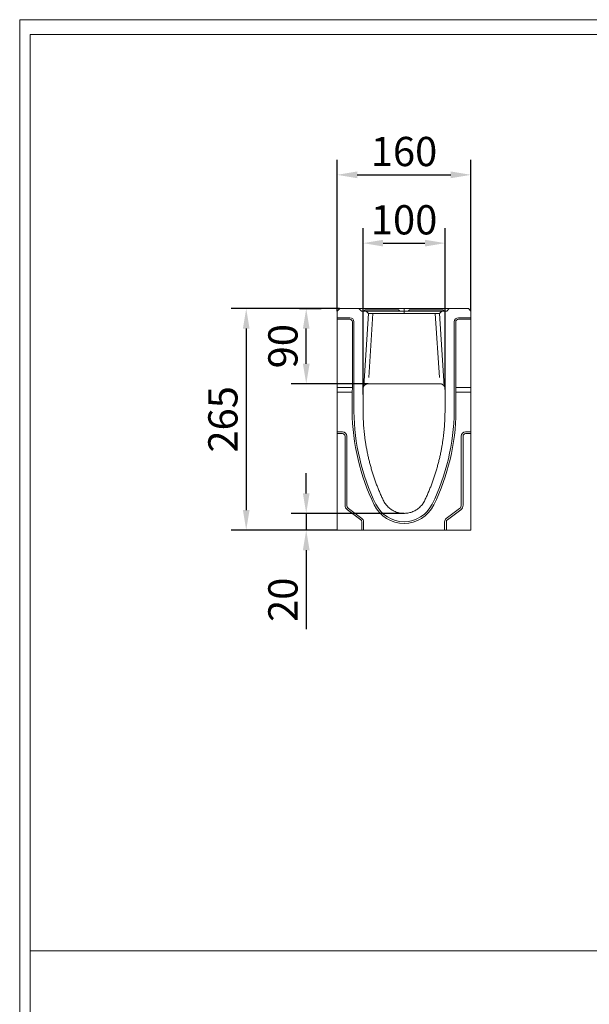
# Model space of a CAD drawing. Units: millimetres. Extents: x 66406 to 94336, y -18058 to -13822.
# Drawn here: x 66406 to 67087, y -15000 to -13822 of the extents above; entities that cross this region are included whole.
import ezdxf

# ---------------------------------------------------------------- set-up
doc = ezdxf.new("R2010")
doc.units = ezdxf.units.MM
doc.layers.add('DUENN-18', color=7, linetype='Continuous', lineweight=9)
doc.styles.get("Standard").update_dxf_attribs({"font": 'arial.ttf'})
doc.dimstyles.get("Standard").update_dxf_attribs({"dimscale": 10, "dimtxt": 3.5, "dimasz": 2.4, "dimexe": 1.8, "dimexo": 0, "dimgap": 1, "dimtad": 1, "dimdec": 0, "dimrnd": 0.01, "dimzin": 0, "dimdsep": 46, "dimtxsty": 'Standard', "dimcen": 3, "dimclrd": 256, "dimclre": 256, "dimclrt": 7, "dimadec": 0, "dimazin": 0, "dimtfac": 1, "dimtdec": 0, "dimtix": 1, "dimtmove": 0, "dimatfit": 0, "dimfxl": 1, "dimtolj": 1, "dimtzin": 0, "dimarcsym": 0})

# ---------------------------------------------------------------- blocks, each defined once
blk = doc.blocks.new('*D148')
at = {"layer": 'Defpoints', "color": 0, "transparency": 16777216}
for p in [(66914.7, -14089.6), (66816.6, -14270.5), (66914.7, -14264.8)]:
    blk.add_point(p, dxfattribs=at)
at = {"layer": 'DUENN-18', "lineweight": -2, "transparency": 16777216}
for p, q in [((66816.6, -14270.5), (66816.6, -14071.6)), ((66914.7, -14264.8), (66914.7, -14071.6)), ((66840.6, -14089.6), (66890.7, -14089.6))]:
    blk.add_line(p, q, dxfattribs=at)
at = {"layer": 'DUENN-18', "transparency": 16777216}
for points in [[(66840.6, -14085.6), (66840.6, -14093.6), (66816.6, -14089.6)], [(66890.7, -14085.6), (66890.7, -14093.6), (66914.7, -14089.6)]]:
    blk.add_solid(points, dxfattribs=at)
at = {"layer": 'DUENN-18', "color": 7, "transparency": 16777216, "insert": (66865.7, -14061.7), "char_height": 35, "attachment_point": 5}
blk.add_mtext('\\A1;100', dxfattribs=at)
blk = doc.blocks.new('*D149')
at = {"layer": 'Defpoints', "color": 0, "transparency": 16777216}
for p in [(66945.6, -14007.9), (66785.6, -14170.9), (66945.6, -14170.9)]:
    blk.add_point(p, dxfattribs=at)
at = {"layer": 'DUENN-18', "lineweight": -2, "transparency": 16777216}
for p, q in [((66785.6, -14170.9), (66785.6, -13989.9)), ((66945.6, -14170.9), (66945.6, -13989.9)), ((66809.6, -14007.9), (66921.6, -14007.9))]:
    blk.add_line(p, q, dxfattribs=at)
at = {"layer": 'DUENN-18', "transparency": 16777216}
for points in [[(66809.6, -14003.9), (66809.6, -14011.9), (66785.6, -14007.9)], [(66921.6, -14003.9), (66921.6, -14011.9), (66945.6, -14007.9)]]:
    blk.add_solid(points, dxfattribs=at)
at = {"layer": 'DUENN-18', "color": 7, "transparency": 16777216, "insert": (66865.6, -13980), "char_height": 35, "attachment_point": 5}
blk.add_mtext('\\A1;160', dxfattribs=at)
blk = doc.blocks.new('*D150')
at = {"layer": 'Defpoints', "color": 0, "transparency": 16777216}
for p in [(66788.6, -14167.9), (66676.8, -14432.9), (66785.6, -14432.9)]:
    blk.add_point(p, dxfattribs=at)
at = {"layer": 'DUENN-18', "lineweight": -2, "transparency": 16777216}
for p, q in [((66788.6, -14167.9), (66658.8, -14167.9)), ((66676.8, -14191.9), (66676.8, -14408.9)), ((66785.6, -14432.9), (66658.8, -14432.9))]:
    blk.add_line(p, q, dxfattribs=at)
at = {"layer": 'DUENN-18', "transparency": 16777216}
for points in [[(66672.8, -14191.9), (66680.8, -14191.9), (66676.8, -14167.9)], [(66672.8, -14408.9), (66680.8, -14408.9), (66676.8, -14432.9)]]:
    blk.add_solid(points, dxfattribs=at)
at = {"layer": 'DUENN-18', "color": 7, "transparency": 16777216, "insert": (66648.9, -14300.4), "char_height": 35, "attachment_point": 5, "rotation": 90}
blk.add_mtext('\\A1;265', dxfattribs=at)
blk = doc.blocks.new('*D151')
at = {"layer": 'Defpoints', "color": 0, "transparency": 16777216}
for p in [(66865.7, -14412.9), (66748.6, -14432.9), (66785.6, -14432.9)]:
    blk.add_point(p, dxfattribs=at)
at = {"layer": 'DUENN-18', "lineweight": -2, "transparency": 16777216}
for p, q in [((66748.6, -14388.9), (66748.6, -14364.9)), ((66865.7, -14412.9), (66730.6, -14412.9)), ((66748.6, -14412.9), (66748.6, -14432.9)), ((66785.6, -14432.9), (66730.6, -14432.9)), ((66748.6, -14456.9), (66748.6, -14551.5))]:
    blk.add_line(p, q, dxfattribs=at)
at = {"layer": 'DUENN-18', "transparency": 16777216}
for points in [[(66744.6, -14388.9), (66752.6, -14388.9), (66748.6, -14412.9)], [(66744.6, -14456.9), (66752.6, -14456.9), (66748.6, -14432.9)]]:
    blk.add_solid(points, dxfattribs=at)
at = {"layer": 'DUENN-18', "color": 7, "transparency": 16777216, "insert": (66720.7, -14516.2), "char_height": 35, "attachment_point": 5, "rotation": 90}
blk.add_mtext('\\A1;20', dxfattribs=at)
blk = doc.blocks.new('*D140')
at = {"layer": 'Defpoints', "color": 0, "transparency": 16777216}
for p in [(66740.6, -14167.9), (66748.6, -14167.9), (66822.9, -14257.9)]:
    blk.add_point(p, dxfattribs=at)
at = {"layer": 'DUENN-18', "lineweight": -2, "transparency": 16777216}
for p, q in [((66740.6, -14167.9), (66766.6, -14167.9)), ((66748.6, -14233.9), (66748.6, -14191.9)), ((66822.9, -14257.9), (66730.6, -14257.9))]:
    blk.add_line(p, q, dxfattribs=at)
at = {"layer": 'DUENN-18', "transparency": 16777216}
for points in [[(66744.6, -14191.9), (66752.6, -14191.9), (66748.6, -14167.9)], [(66744.6, -14233.9), (66752.6, -14233.9), (66748.6, -14257.9)]]:
    blk.add_solid(points, dxfattribs=at)
at = {"layer": 'DUENN-18', "color": 7, "transparency": 16777216, "insert": (66720.7, -14212.9), "char_height": 35, "attachment_point": 5, "rotation": 90}
blk.add_mtext('\\A1;90', dxfattribs=at)

msp = doc.modelspace()

# ---------------------------------------------------------------- linework, layer by layer
at = {"layer": 'DUENN-18'}
for p, q in [((66785.6454, -14170.8576, 156.4479), (66788.6454, -14167.8576, 156.4479)), ((66788.6454, -14167.8576, 156.4479), (66811.6454, -14167.8576, 156.4479)), ((66811.6454, -14167.8576, 156.4479), (66814.6454, -14170.8576, 156.4479)), ((66916.6454, -14170.8576, 156.4479), (66919.6454, -14167.8576, 156.4479)), ((66919.6454, -14167.8576, 156.4479), (66942.6454, -14167.8576, 156.4479)), ((66942.6454, -14167.8576, 156.4479), (66945.6454, -14170.8576, 156.4479)), ((66785.6454, -14178.8576, 156.4479), (66785.6454, -14170.8576, 156.4479)), ((66785.6454, -14180.7333, 156.4479), (66785.6454, -14178.8576, 156.4479)), ((66785.6454, -14178.8576, 156.4479), (66800.6454, -14178.8576, 156.4479)), ((66785.6454, -14262.1864, 156.4479), (66785.6454, -14180.7333, 156.4479)), ((66785.6454, -14180.7333, 156.4479), (66800.6454, -14180.7333, 156.4479)), ((66814.6454, -14170.8576, 156.4479), (66820.3353, -14170.8576, 156.4479)), ((66823.1536, -14173.8515, 156.4479), (66817.5527, -14260.6661, 156.4479)), ((66819.1454, -14169.3576, 156.4479), (66817.6454, -14170.8576, 156.4479)), ((66819.1454, -14169.3576, 156.4479), (66825.6454, -14169.3576, 156.4479)), ((66820.3353, -14170.8576, 156.4479), (66823.1537, -14173.8515, 156.4479)), ((66820.5703, -14170.8576, 156.4479), (66820.3353, -14170.8576, 156.4479)), ((66828.3702, -14170.8576, 156.4479), (66820.5703, -14170.8576, 156.4479)), ((66823.1537, -14173.8515, 156.4479), (66823.3672, -14173.8515, 156.4479)), ((66823.3672, -14173.8515, 156.4479), (66828.3702, -14173.671, 156.4479)), ((66823.4217, -14250.3729, 156.4479), (66828.3702, -14173.671, 156.4479)), ((66848.6454, -14169.3576, 156.4479), (66825.6454, -14169.3576, 156.4479)), ((66902.9207, -14170.8576, 156.4479), (66828.3702, -14170.8576, 156.4479)), ((66828.3702, -14173.671, 156.4479), (66902.9207, -14173.671, 156.4479)), ((66848.6454, -14169.3576, 156.4479), (66855.1454, -14169.3576, 156.4479)), ((66855.1454, -14169.3576, 156.4479), (66859.1454, -14169.3576, 156.4479)), ((66859.1454, -14169.3576, 156.4479), (66860.6454, -14170.8576, 156.4479)), ((66872.1454, -14169.3576, 156.4479), (66870.6454, -14170.8576, 156.4479)), ((66872.1454, -14169.3576, 156.4479), (66878.6454, -14169.3576, 156.4479)), ((66905.6454, -14169.3576, 156.4479), (66878.6454, -14169.3576, 156.4479)), ((66910.7205, -14170.8576, 156.4479), (66902.9207, -14170.8576, 156.4479)), ((66902.9207, -14173.671, 156.4479), (66907.9237, -14173.8515, 156.4479)), ((66902.9207, -14173.671, 156.4479), (66907.8692, -14250.3729, 156.4479)), ((66905.6454, -14169.3576, 156.4479), (66912.1454, -14169.3576, 156.4479)), ((66907.9237, -14173.8515, 156.4479), (66908.1372, -14173.8515, 156.4479)), ((66908.1372, -14173.8515, 156.4479), (66910.9556, -14170.8576, 156.4479)), ((66913.7382, -14260.6661, 156.4479), (66908.1372, -14173.8515, 156.4479)), ((66910.9556, -14170.8576, 156.4479), (66910.7205, -14170.8576, 156.4479)), ((66910.9556, -14170.8576, 156.4479), (66916.6454, -14170.8576, 156.4479)), ((66912.1454, -14169.3576, 156.4479), (66913.6454, -14170.8576, 156.4479)), ((66930.6454, -14178.8576, 156.4479), (66945.6454, -14178.8576, 156.4479)), ((66930.6454, -14180.7333, 156.4479), (66945.6454, -14180.7333, 156.4479)), ((66945.6454, -14170.8576, 156.4479), (66945.6454, -14178.8576, 156.4479)), ((66945.6454, -14178.8576, 156.4479), (66945.6454, -14180.7333, 156.4479)), ((66945.6454, -14180.7333, 156.4479), (66945.6454, -14262.1864, 156.4479)), ((66803.7698, -14183.8576, 156.4479), (66803.7698, -14262.1864, 156.4479)), ((66805.6454, -14183.8576, 156.4479), (66805.6454, -14290.8576, 156.4479)), ((66925.6454, -14290.8576, 156.4479), (66925.6454, -14183.8576, 156.4479)), ((66927.5211, -14262.1864, 156.4479), (66927.5211, -14183.8576, 156.4479)), ((66785.6454, -14267.8576, 156.4479), (66785.6454, -14262.1864, 156.4479)), ((66785.6454, -14262.1864, 156.4479), (66803.7698, -14262.1864, 156.4479)), ((66803.7698, -14262.1864, 156.4479), (66803.5018, -14267.8576, 156.4479)), ((66822.623, -14257.8576, 156.4479), (66822.9388, -14257.8576, 156.4479)), ((66908.3521, -14257.8576, 156.4479), (66822.9388, -14257.8576, 156.4479)), ((66908.3521, -14257.8576, 156.4479), (66908.6679, -14257.8576, 156.4479)), ((66927.5211, -14262.1864, 156.4479), (66945.6454, -14262.1864, 156.4479)), ((66927.789, -14267.8576, 156.4479), (66927.5211, -14262.1864, 156.4479)), ((66945.6454, -14262.1864, 156.4479), (66945.6454, -14267.8576, 156.4479)), ((66803.5018, -14267.8576, 156.4479), (66785.6454, -14267.8576, 156.4479)), ((66785.6454, -14315.3576, 156.4479), (66785.6454, -14267.8576, 156.4479)), ((66803.5018, -14290.8701, 156.4479), (66803.5018, -14267.8576, 156.4479)), ((66816.6334, -14263.8576, 156.4479), (66816.6334, -14290.8576, 156.4479)), ((66914.6574, -14290.8576, 156.4479), (66914.6574, -14263.8576, 156.4479)), ((66945.6454, -14267.8576, 156.4479), (66927.789, -14267.8576, 156.4479)), ((66927.789, -14267.8576, 156.4479), (66927.789, -14290.8701, 156.4479)), ((66945.6454, -14267.8576, 156.4479), (66945.6454, -14315.3576, 156.4479)), ((66785.6454, -14317.5012, 156.4479), (66785.6454, -14315.3576, 156.4479)), ((66785.6454, -14315.3576, 156.4479), (66792.1454, -14315.3576, 156.4479)), ((66785.6454, -14432.8576, 156.4479), (66785.6454, -14317.5012, 156.4479)), ((66792.1454, -14317.5012, 156.4479), (66785.6454, -14317.5012, 156.4479)), ((66795.0018, -14402.8576, 156.4479), (66795.0018, -14320.3576, 156.4479)), ((66797.1454, -14320.3576, 156.4479), (66797.1454, -14402.8576, 156.4479)), ((66934.1454, -14402.8576, 156.4479), (66934.1454, -14320.3576, 156.4479)), ((66936.289, -14320.3576, 156.4479), (66936.289, -14402.8576, 156.4479)), ((66939.1454, -14315.3576, 156.4479), (66945.6454, -14315.3576, 156.4479)), ((66945.6454, -14317.5012, 156.4479), (66939.1454, -14317.5012, 156.4479)), ((66945.6454, -14315.3576, 156.4479), (66945.6454, -14317.5012, 156.4479)), ((66945.6454, -14317.5012, 156.4479), (66945.6454, -14432.8576, 156.4479)), ((66813.8593, -14420.5725, 156.4479), (66797.8593, -14408.5725, 156.4479)), ((66799.1454, -14406.8576, 156.4479), (66815.1454, -14418.8576, 156.4479)), ((66916.1454, -14418.8576, 156.4479), (66932.1454, -14406.8576, 156.4479)), ((66933.4316, -14408.5725, 156.4479), (66917.4316, -14420.5725, 156.4479)), ((66815.0018, -14432.8576, 156.4479), (66815.0018, -14422.8576, 156.4479)), ((66817.1454, -14422.8576, 156.4479), (66817.1454, -14432.8576, 156.4479)), ((66914.1454, -14432.8576, 156.4479), (66914.1454, -14422.8576, 156.4479)), ((66916.289, -14422.8576, 156.4479), (66916.289, -14432.8576, 156.4479)), ((66815.0018, -14432.8576, 156.4479), (66785.6454, -14432.8576, 156.4479)), ((66817.1454, -14432.8576, 156.4479), (66815.0018, -14432.8576, 156.4479)), ((66817.1454, -14432.8576, 156.4479), (66914.1454, -14432.8576, 156.4479)), ((66916.289, -14432.8576, 156.4479), (66914.1454, -14432.8576, 156.4479)), ((66945.6454, -14432.8576, 156.4479), (66916.289, -14432.8576, 156.4479)), ((66418.4176, -14936.1921, 156.4479), (69388.4176, -14936.1921, 156.4479))]:
    msp.add_line(p, q, dxfattribs=at)
at = {"layer": 'DUENN-18', "elevation": 156.4479}
for points in [[(69401.0741, -13822.3178), (69401.0741, -18058.114), (66405.7611, -18058.114), (66405.7611, -13822.3178)], [(69388.4176, -13840.2159), (69388.4176, -18040.2159), (66418.4176, -18040.2159), (66418.4176, -13840.2159)]]:
    msp.add_lwpolyline(points, close=True, dxfattribs=at)
for points in [[(66811.6454, -14167.8576), (66919.6454, -14167.8576)], [(66865.6454, -14167.8576), (66865.6454, -14173.671)]]:
    msp.add_lwpolyline(points, dxfattribs=at)
at = {"layer": 'DUENN-18', "flags": 128}
for points in [[(66817.5527, -14260.6661), (66817.4796, -14260.7855), (66817.4093, -14260.9066), (66817.3419, -14261.0294), (66817.2772, -14261.1537), (66817.2155, -14261.2796), (66817.1567, -14261.407), (66817.1009, -14261.5359), (66817.048, -14261.6661), (66816.9982, -14261.7976), (66816.9515, -14261.9301), (66816.908, -14262.0635), (66816.8676, -14262.1978), (66816.8304, -14262.3329), (66816.7964, -14262.4688), (66816.7656, -14262.6054), (66816.7379, -14262.7427), (66816.7135, -14262.8806), (66816.6923, -14263.019), (66816.6744, -14263.1579), (66816.6597, -14263.2972), (66816.6482, -14263.4369), (66816.64, -14263.5769), (66816.6351, -14263.7172), (66816.6334, -14263.8576)], [(66817.7891, -14260.3126), (66817.7792, -14260.3264), (66817.7693, -14260.3402), (66817.7594, -14260.3542), (66817.7495, -14260.3682), (66817.7396, -14260.3823), (66817.7297, -14260.3965), (66817.7198, -14260.4107), (66817.7099, -14260.4251), (66817.7, -14260.4395), (66817.6901, -14260.454), (66817.6802, -14260.4686), (66817.6704, -14260.4833), (66817.6605, -14260.4981), (66817.6507, -14260.5129), (66817.6408, -14260.5279), (66817.631, -14260.5429), (66817.6212, -14260.558), (66817.6113, -14260.5732), (66817.6015, -14260.5884), (66817.5918, -14260.6038), (66817.582, -14260.6192), (66817.5722, -14260.6348), (66817.5624, -14260.6504), (66817.5527, -14260.6661)], [(66817.7886, -14260.3124), (66817.8156, -14260.2751), (66817.8581, -14260.2187), (66817.919, -14260.1402), (66817.9992, -14260.0404), (66818.0945, -14259.9274), (66818.2034, -14259.8047), (66818.3249, -14259.6755), (66818.4596, -14259.5409), (66818.6102, -14259.4003), (66818.7768, -14259.2555), (66818.9595, -14259.1084), (66819.1584, -14258.961), (66819.3737, -14258.8152), (66819.6054, -14258.6727), (66819.8537, -14258.5357), (66820.1165, -14258.4069), (66820.3926, -14258.2881), (66820.6815, -14258.1808), (66820.9828, -14258.0864), (66821.2959, -14258.0063), (66821.6185, -14257.9424), (66821.9478, -14257.8958), (66822.283, -14257.8673), (66822.623, -14257.8576)], [(66908.6679, -14257.8577), (66908.9971, -14257.8667), (66909.3224, -14257.8935), (66909.6431, -14257.9375), (66909.9578, -14257.998), (66910.2629, -14258.0737), (66910.557, -14258.1631), (66910.8397, -14258.265), (66911.1105, -14258.3779), (66911.3691, -14258.5008), (66911.6144, -14258.6319), (66911.8443, -14258.7688), (66912.0587, -14258.9094), (66912.2578, -14259.0523), (66912.4415, -14259.1955), (66912.61, -14259.3373), (66912.7633, -14259.4761), (66912.9032, -14259.6118), (66913.0313, -14259.7442), (66913.1468, -14259.8707), (66913.2486, -14259.9885), (66913.3358, -14260.0948), (66913.408, -14260.1868), (66913.4639, -14260.2608), (66913.5018, -14260.3126)], [(66913.7382, -14260.6661), (66913.7284, -14260.6503), (66913.7186, -14260.6346), (66913.7088, -14260.6191), (66913.699, -14260.6036), (66913.6892, -14260.5882), (66913.6793, -14260.5729), (66913.6695, -14260.5577), (66913.6597, -14260.5425), (66913.6498, -14260.5275), (66913.64, -14260.5126), (66913.6301, -14260.4977), (66913.6202, -14260.4829), (66913.6104, -14260.4683), (66913.6005, -14260.4537), (66913.5906, -14260.4391), (66913.5808, -14260.4247), (66913.5709, -14260.4104), (66913.561, -14260.3962), (66913.5511, -14260.382), (66913.5413, -14260.368), (66913.5314, -14260.354), (66913.5215, -14260.3401), (66913.5117, -14260.3263), (66913.5018, -14260.3126)], [(66914.6574, -14263.8576), (66914.6558, -14263.7173), (66914.6509, -14263.5771), (66914.6427, -14263.4372), (66914.6312, -14263.2974), (66914.6165, -14263.158), (66914.5985, -14263.0189), (66914.5773, -14262.8803), (66914.5528, -14262.7421), (66914.5251, -14262.6044), (66914.4942, -14262.4675), (66914.4601, -14262.3315), (66914.4228, -14262.1963), (66914.3824, -14262.062), (66914.3389, -14261.9287), (66914.2923, -14261.7965), (66914.2426, -14261.6653), (66914.1898, -14261.5353), (66914.1339, -14261.4065), (66914.0751, -14261.2791), (66914.0134, -14261.1533), (66913.9488, -14261.029), (66913.8814, -14260.9063), (66913.8112, -14260.7853), (66913.7382, -14260.6661)], [(66816.6334, -14290.8576), (66816.6413, -14292.122), (66816.6555, -14293.3861), (66816.6762, -14294.6499), (66816.7032, -14295.9134), (66816.7366, -14297.1766), (66816.7764, -14298.4395), (66816.8226, -14299.702), (66816.8751, -14300.9642), (66816.934, -14302.2259), (66816.9993, -14303.4872), (66817.0709, -14304.748), (66817.149, -14306.0083), (66817.2333, -14307.2682), (66817.324, -14308.5275), (66817.4211, -14309.7862), (66817.5245, -14311.0444), (66817.6343, -14312.302), (66817.7504, -14313.5589), (66817.8728, -14314.8152), (66818.0016, -14316.0708), (66818.1367, -14317.3257), (66818.2782, -14318.5799), (66818.426, -14319.8334), (66818.5801, -14321.086), (66818.7405, -14322.3379), (66818.9072, -14323.589), (66819.0803, -14324.8392), (66819.2597, -14326.0885), (66819.4453, -14327.337), (66819.6373, -14328.5845), (66819.8356, -14329.8312), (66820.0402, -14331.0768), (66820.2511, -14332.3215), (66820.4683, -14333.5651), (66820.6918, -14334.8077), (66820.9215, -14336.0493), (66821.1576, -14337.2897), (66821.3999, -14338.5291), (66821.6485, -14339.7673), (66821.9034, -14341.0044), (66822.1646, -14342.2403), (66822.432, -14343.475), (66822.7057, -14344.7085), (66822.9857, -14345.9407), (66823.2719, -14347.1716), (66823.5644, -14348.4013), (66823.8631, -14349.6296), (66824.1681, -14350.8566), (66824.4793, -14352.0821), (66824.7967, -14353.3058), (66825.1202, -14354.5279), (66825.4499, -14355.7481), (66825.7857, -14356.9665), (66826.1276, -14358.1832), (66826.4756, -14359.3979), (66826.8298, -14360.6108), (66827.19, -14361.8218), (66827.5563, -14363.0309), (66827.9288, -14364.238), (66828.3072, -14365.4432), (66828.6918, -14366.6464), (66829.0824, -14367.8475), (66829.4791, -14369.0467), (66829.8817, -14370.2438), (66830.2905, -14371.4388), (66830.7052, -14372.6317), (66831.126, -14373.8225), (66831.5528, -14375.0111), (66831.9856, -14376.1976), (66832.4243, -14377.3819), (66832.8691, -14378.5639), (66833.3198, -14379.7437), (66833.7765, -14380.9213), (66834.2392, -14382.0966), (66834.7078, -14383.2696), (66835.1823, -14384.4402), (66835.6628, -14385.6085), (66836.1492, -14386.7745), (66836.6416, -14387.938), (66837.1398, -14389.0991), (66837.6439, -14390.2578), (66838.154, -14391.414), (66838.6699, -14392.5677), (66839.1917, -14393.7189), (66839.7194, -14394.8676), (66840.2529, -14396.0137), (66840.7923, -14397.1572)], [(66890.4986, -14397.1572), (66891.038, -14396.0137), (66891.5715, -14394.8676), (66892.0992, -14393.7189), (66892.621, -14392.5677), (66893.1369, -14391.414), (66893.6469, -14390.2578), (66894.1511, -14389.0991), (66894.6493, -14387.938), (66895.1416, -14386.7745), (66895.628, -14385.6085), (66896.1085, -14384.4402), (66896.5831, -14383.2696), (66897.0517, -14382.0966), (66897.5144, -14380.9213), (66897.971, -14379.7437), (66898.4218, -14378.5639), (66898.8665, -14377.3819), (66899.3053, -14376.1976), (66899.7381, -14375.0111), (66900.1649, -14373.8225), (66900.5856, -14372.6317), (66901.0004, -14371.4388), (66901.4091, -14370.2438), (66901.8118, -14369.0467), (66902.2085, -14367.8475), (66902.5991, -14366.6464), (66902.9836, -14365.4432), (66903.3621, -14364.238), (66903.7345, -14363.0309), (66904.1009, -14361.8218), (66904.4611, -14360.6108), (66904.8152, -14359.3979), (66905.1633, -14358.1832), (66905.5052, -14356.9665), (66905.841, -14355.7481), (66906.1706, -14354.5279), (66906.4942, -14353.3058), (66906.8115, -14352.0821), (66907.1227, -14350.8566), (66907.4277, -14349.6296), (66907.7265, -14348.4013), (66908.019, -14347.1716), (66908.3052, -14345.9407), (66908.5852, -14344.7085), (66908.8589, -14343.475), (66909.1263, -14342.2403), (66909.3875, -14341.0044), (66909.6423, -14339.7673), (66909.891, -14338.5291), (66910.1333, -14337.2897), (66910.3693, -14336.0493), (66910.5991, -14334.8077), (66910.8226, -14333.5651), (66911.0398, -14332.3215), (66911.2507, -14331.0768), (66911.4552, -14329.8312), (66911.6535, -14328.5845), (66911.8455, -14327.337), (66912.0312, -14326.0885), (66912.2106, -14324.8392), (66912.3836, -14323.589), (66912.5504, -14322.3379), (66912.7108, -14321.086), (66912.8649, -14319.8334), (66913.0127, -14318.5799), (66913.1541, -14317.3257), (66913.2893, -14316.0708), (66913.418, -14314.8152), (66913.5405, -14313.5589), (66913.6566, -14312.302), (66913.7664, -14311.0444), (66913.8698, -14309.7862), (66913.9668, -14308.5275), (66914.0576, -14307.2682), (66914.1419, -14306.0083), (66914.2199, -14304.748), (66914.2916, -14303.4872), (66914.3568, -14302.2259), (66914.4157, -14300.9642), (66914.4683, -14299.702), (66914.5145, -14298.4395), (66914.5542, -14297.1766), (66914.5877, -14295.9134), (66914.6147, -14294.6499), (66914.6353, -14293.3861), (66914.6496, -14292.122), (66914.6574, -14290.8576)], [(66840.7923, -14397.1572), (66841.3626, -14398.2904), (66841.9837, -14399.3944), (66842.6543, -14400.4678), (66843.3732, -14401.5087), (66844.1393, -14402.5156), (66844.9514, -14403.4868), (66845.8083, -14404.4206), (66846.7086, -14405.3152), (66847.6481, -14406.1664), (66848.6245, -14406.9724), (66849.6363, -14407.7321), (66850.6818, -14408.4444), (66851.7593, -14409.1081), (66852.867, -14409.722), (66854.0035, -14410.2851), (66855.1652, -14410.7953), (66856.3471, -14411.2507), (66857.5472, -14411.6507), (66858.7635, -14411.995), (66859.9941, -14412.2829), (66861.2371, -14412.5141), (66862.4904, -14412.6881), (66863.7521, -14412.8044), (66865.0198, -14412.8625), (66866.2874, -14412.8621), (66867.5517, -14412.8035), (66868.8107, -14412.6869), (66870.0626, -14412.5127), (66871.3052, -14412.2812), (66872.5366, -14411.9926), (66873.7548, -14411.6473), (66874.9578, -14411.2457), (66876.1413, -14410.7889), (66877.3005, -14410.2789), (66878.4337, -14409.7168), (66879.5391, -14409.1037), (66880.615, -14408.4405), (66881.6597, -14407.7284), (66882.6715, -14406.9684), (66883.6486, -14406.1614), (66884.5888, -14405.309), (66885.4876, -14404.4154), (66886.343, -14403.4828), (66887.1539, -14402.5127), (66887.9191, -14401.5068), (66888.6373, -14400.4666), (66889.3075, -14399.3939), (66889.9283, -14398.2902), (66890.4986, -14397.1572)]]:
    msp.add_lwpolyline(points, dxfattribs=at)
at = {"layer": 'DUENN-18'}
for centre, radius, start, end in [((66800.6454, -14183.8576, 156.4479), 5, 0, 90), ((66800.6454, -14183.8576, 156.4479), 3.1244, 0, 90), ((66930.6454, -14183.8576, 156.4479), 5, 90, 180), ((66930.6454, -14183.8576, 156.4479), 3.1244, 90, 180), ((67065.6277, -14287.8213, 156.4479), 262.1436, 180.6663919, 205.9996509), ((67065.6277, -14287.8213, 156.4479), 260, 180.6691333, 205.9996509), ((66665.6632, -14287.8213, 156.4479), 260, 334.0003491, 359.3308667), ((66665.6632, -14287.8213, 156.4479), 262.1436, 334.0003491, 359.3336081), ((66792.1454, -14320.3576, 156.4479), 5, 0, 90), ((66792.1454, -14320.3576, 156.4479), 2.8564, 0, 90), ((66939.1454, -14320.3576, 156.4479), 5, 90, 180), ((66939.1454, -14320.3576, 156.4479), 2.8564, 90, 180), ((66802.1454, -14402.8576, 156.4479), 7.1436, 180, 233.1301024), ((66802.1454, -14402.8576, 156.4479), 5, 180, 233.1301024), ((66865.6454, -14385.3576, 156.4479), 39.6436, 205.9996509, 334.0003491), ((66865.6454, -14385.3576, 156.4479), 37.5, 205.9996509, 334.0003491), ((66929.1454, -14402.8576, 156.4479), 5, 306.8698976, 0), ((66929.1454, -14402.8576, 156.4479), 7.1436, 306.8698976, 0), ((66812.1454, -14422.8576, 156.4479), 2.8564, 0, 53.1301024), ((66812.1454, -14422.8576, 156.4479), 5, 0, 53.1301024), ((66919.1454, -14422.8576, 156.4479), 5, 126.8698976, 180), ((66919.1454, -14422.8576, 156.4479), 2.8564, 126.8698976, 180)]:
    msp.add_arc(centre, radius, start, end, dxfattribs=at)

# ---------------------------------------------------------------- dimensions: what is measured, and where the dimension line sits
dim = msp.add_linear_dim(base=(66945.6454, -14007.919, 156.4479), p1=(66785.6454, -14170.8576, 156.4479), p2=(66945.6454, -14170.8576, 156.4479), dimstyle='Standard', dxfattribs=at)
dim.commit()
dim.dimension.update_dxf_attribs({"geometry": '*D149', "text_midpoint": (66865.6454, -13980.0489, 156.4479)})
dim = msp.add_linear_dim(base=(66914.7227, -14089.6143, 156.4479), p1=(66816.6334, -14270.5445, 156.4479), p2=(66914.7227, -14264.8045, 156.4479), text='100', dimstyle='Standard', dxfattribs=at)
dim.commit()
dim.dimension.update_dxf_attribs({"geometry": '*D148', "text_midpoint": (66865.6781, -14061.7442, 156.4479)})
for base, p1, p2, picture, middle in [((66676.7988, -14432.8576, 156.4479), (66788.6454, -14167.8576, 156.4479), (66785.6454, -14432.8576, 156.4479), '*D150', (66648.9287, -14300.3576, 156.4479)), ((66748.5869, -14167.8576, 156.4479), (66822.9388, -14257.8576, 156.4479), (66740.6212, -14167.8576, 156.4479), '*D140', (66720.7168, -14212.8576, 156.4479))]:
    dim = msp.add_linear_dim(base=base, p1=p1, p2=p2, angle=90, dimstyle='Standard', dxfattribs=at)
    dim.commit()
    dim.dimension.update_dxf_attribs({"geometry": picture, "text_midpoint": middle})
dim = msp.add_linear_dim(base=(66748.5869, -14432.8576, 156.4479), p1=(66865.6536, -14412.8623, 156.4479), p2=(66785.6454, -14432.8576, 156.4479), angle=90, dimstyle='Standard', dxfattribs=at)
dim.commit()
dim.dimension.update_dxf_attribs({"geometry": '*D151', "text_midpoint": (66748.5869, -14516.1646, 156.4479), "dimtype": 160})

doc.saveas('drawing.dxf')
